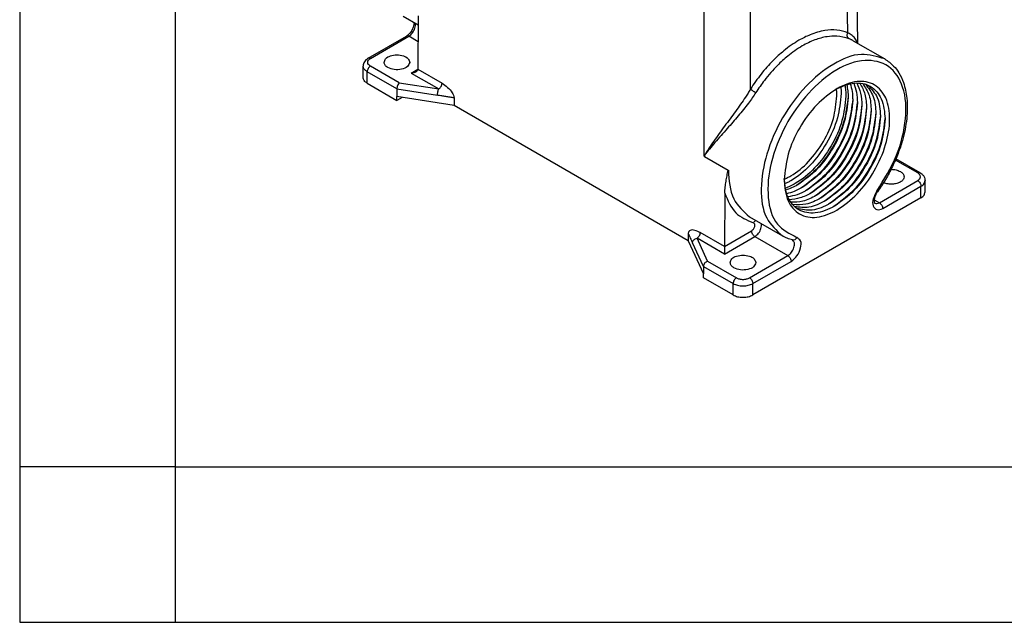
# Model space of a CAD drawing. Units: millimetres. Extents: x 701 to 998, y 383 to 593.
# Drawn here: x 701 to 733, y 383 to 402 of the extents above; entities that cross this region are included whole.
import ezdxf

# ---------------------------------------------------------------- set-up
doc = ezdxf.new("R2010")
doc.units = ezdxf.units.MM
doc.layers.add('1', color=7, linetype='Continuous')

# ---------------------------------------------------------------- blocks, each defined once
blk = doc.blocks.new('_formato_A4', base_point=(1008.413, 382.643))
at = {"layer": '1', "color": 7, "linetype": 'Continuous'}
for p, q in [((701.478, 592.643), (701.478, 382.643)), ((706.478, 571.643), (706.478, 382.643)), ((706.478, 387.643), (701.478, 387.643)), ((706.478, 387.643), (802.078, 387.643)), ((701.478, 382.643), (998.478, 382.643))]:
    blk.add_line(p, q, dxfattribs=at)

msp = doc.modelspace()

# ---------------------------------------------------------------- linework, layer by layer
at = {"color": 2, "linetype": 'Continuous'}
for p, q in [((728.445, 401.276), (728.373, 406.026)), ((728.126, 401.619), (728.066, 405.591)), ((723.505, 397.664), (723.505, 403.81)), ((724.99, 399.803), (724.99, 403.458)), ((714.302, 401.859), (713.822, 402.136)), ((714.304, 402.163), (714.291, 400.444)), ((712.69, 400.796), (713.923, 401.51)), ((712.766, 400.789), (713.998, 401.502)), ((714.298, 401.329), (713.998, 401.502)), ((728.299, 401.361), (729.316, 400.772)), ((712.528, 400.177), (712.528, 400.544)), ((713.692, 400.007), (712.766, 400.543)), ((713.614, 399.807), (712.66, 400.36)), ((712.66, 399.993), (712.66, 400.36)), ((714.079, 400.321), (714.291, 400.444)), ((714.079, 400.321), (714.962, 399.81)), ((714.291, 400.443), (715.068, 399.993)), ((712.66, 399.993), (713.614, 399.44)), ((713.692, 400.007), (714.962, 399.81)), ((713.614, 399.807), (713.614, 399.562)), ((713.614, 399.807), (714.924, 399.604)), ((713.614, 399.44), (713.614, 399.562)), ((715.454, 399.277), (713.614, 399.562)), ((713.781, 399.537), (713.614, 399.44)), ((715.459, 399.521), (715.454, 399.277)), ((722.985, 394.918), (715.454, 399.277)), ((723.505, 397.641), (723.505, 397.664)), ((723.505, 397.641), (723.516, 397.634)), ((723.516, 397.634), (724.276, 397.194)), ((730.373, 397.106), (729.656, 397.52)), ((730.448, 397.113), (729.673, 397.561)), ((724.276, 397.194), (724.281, 397.192)), ((729.14, 396.147), (730.373, 396.86)), ((729.246, 395.963), (730.479, 396.676)), ((730.479, 396.309), (730.479, 396.676)), ((730.61, 396.493), (730.61, 396.86)), ((724.168, 396.454), (724.156, 394.735)), ((730.479, 396.309), (725.069, 393.179)), ((728.974, 396.243), (729.14, 396.147)), ((724.959, 395.691), (726.02, 395.077)), ((722.984, 395.166), (722.985, 394.918)), ((724.156, 394.734), (723.378, 395.183)), ((724.156, 394.735), (725.029, 395.24)), ((722.985, 394.918), (723.478, 393.853)), ((723.478, 394.098), (723.127, 394.856)), ((724.156, 394.489), (723.272, 395.001)), ((723.613, 394.265), (723.272, 395.001)), ((724.156, 394.489), (725.135, 395.056)), ((725.135, 395.056), (726.196, 394.443)), ((724.156, 394.734), (724.156, 394.489)), ((723.613, 394.265), (724.539, 393.729)), ((724.963, 393.729), (726.196, 394.443)), ((725.069, 393.545), (726.302, 394.259)), ((723.478, 394.098), (724.433, 393.545)), ((723.478, 394.098), (723.478, 393.853)), ((723.478, 393.731), (723.478, 393.853)), ((724.433, 393.179), (723.478, 393.731)), ((724.433, 393.179), (724.433, 393.545)), ((725.069, 393.179), (725.069, 393.545))]:
    msp.add_line(p, q, dxfattribs=at)
for points, knots in [([(714.166, 401.937), (714.166, 401.927), (714.166, 401.909), (714.162, 401.875), (714.152, 401.826), (714.129, 401.761), (714.095, 401.692), (714.059, 401.638), (714.021, 401.591), (713.987, 401.556), (713.953, 401.528), (713.932, 401.515), (713.923, 401.51)], [0, 0, 0, 0, 0.0319836, 0.0534516, 0.1026068, 0.1813416, 0.2574768, 0.3336761, 0.3779388, 0.4360534, 0.4800537, 0.5105324, 0.5105324, 0.5105324, 0.5105324]), ([(713.998, 401.502), (714.04, 401.536), (714.128, 401.606), (714.189, 401.735), (714.213, 401.841), (714.208, 401.891), (714.206, 401.914)], [0, 0, 0, 0, 0.1606978, 0.3341613, 0.4144033, 0.4833857, 0.4833857, 0.4833857, 0.4833857]), ([(713.998, 401.502), (713.985, 401.509), (713.96, 401.521), (713.935, 401.513), (713.923, 401.51)], [0, 0, 0, 0, 0.04308395, 0.07818562, 0.07818562, 0.07818562, 0.07818562]), ([(728.126, 401.619), (728.01, 401.653), (727.77, 401.723), (727.349, 401.696), (726.936, 401.575), (726.49, 401.352), (726.09, 401.07), (725.687, 400.7), (725.322, 400.291), (725.101, 399.968), (724.99, 399.803)], [0, 0, 0, 0, 0.359634, 0.746738, 1.242762, 1.642769, 2.238418, 2.704527, 3.282288, 3.877862, 3.877862, 3.877862, 3.877862]), ([(728.163, 401.425), (728.034, 401.461), (727.803, 401.526), (727.425, 401.496), (727.047, 401.393), (726.617, 401.183), (726.217, 400.9), (725.809, 400.527), (725.463, 400.133), (725.254, 399.822), (725.164, 399.689)], [0, 0, 0, 0, 0.399182, 0.714126, 1.121881, 1.571273, 2.140941, 2.586715, 3.227521, 3.70882, 3.70882, 3.70882, 3.70882]), ([(728.163, 401.425), (728.157, 401.429), (728.144, 401.438), (728.128, 401.457), (728.116, 401.48), (728.108, 401.507), (728.105, 401.536), (728.108, 401.565), (728.114, 401.593), (728.122, 401.61), (728.126, 401.619)], [0, 0, 0, 0, 0.0223962, 0.0467573, 0.0731159, 0.101197, 0.1304025, 0.1598718, 0.188667, 0.2159763, 0.2159763, 0.2159763, 0.2159763]), ([(728.428, 401.286), (728.421, 401.308), (728.407, 401.35), (728.36, 401.435), (728.27, 401.534), (728.175, 401.59), (728.126, 401.619)], [0, 0, 0, 0, 0.0678101, 0.1343614, 0.2909953, 0.4618173, 0.4618173, 0.4618173, 0.4618173]), ([(728.299, 401.361), (728.289, 401.367), (728.268, 401.378), (728.236, 401.394), (728.201, 401.41), (728.176, 401.42), (728.163, 401.425)], [0, 0, 0, 0, 0.0348239, 0.0707936, 0.1096649, 0.1502329, 0.1502329, 0.1502329, 0.1502329]), ([(712.69, 400.796), (712.666, 400.78), (712.619, 400.749), (712.567, 400.686), (712.534, 400.617), (712.53, 400.568), (712.528, 400.544)], [0, 0, 0, 0, 0.0875324, 0.167985, 0.2427313, 0.314128, 0.314128, 0.314128, 0.314128]), ([(712.766, 400.543), (712.742, 400.56), (712.698, 400.59), (712.669, 400.666), (712.698, 400.742), (712.742, 400.772), (712.766, 400.789)], [0, 0, 0, 0, 0.0860358, 0.1562968, 0.2265578, 0.3125936, 0.3125936, 0.3125936, 0.3125936]), ([(712.766, 400.789), (712.752, 400.796), (712.728, 400.808), (712.702, 400.8), (712.69, 400.796)], [0, 0, 0, 0, 0.04308395, 0.07818562, 0.07818562, 0.07818562, 0.07818562]), ([(713.202, 400.66), (713.215, 400.704), (713.244, 400.807), (713.417, 400.885), (713.614, 400.916), (713.811, 400.885), (713.984, 400.807), (714.014, 400.704), (714.027, 400.66)], [0, 0, 0, 0, 0.132402, 0.308439, 0.520216, 0.731994, 0.908031, 1.040433, 1.040433, 1.040433, 1.040433]), ([(729.316, 400.772), (729.064, 400.849), (728.504, 401.021), (727.577, 400.61), (726.719, 399.899), (725.986, 398.898), (725.484, 397.764), (725.294, 396.665), (725.4, 395.657), (725.828, 395.257), (726.02, 395.077)], [0, 0, 0, 0, 0.76806, 1.710187, 2.854141, 4.121546, 5.388952, 6.532906, 7.475033, 8.243093, 8.243093, 8.243093, 8.243093]), ([(712.66, 400.36), (712.622, 400.384), (712.554, 400.429), (712.536, 400.508), (712.528, 400.544)], [0, 0, 0, 0, 0.1290538, 0.2344452, 0.2344452, 0.2344452, 0.2344452]), ([(712.766, 400.543), (712.751, 400.533), (712.722, 400.511), (712.689, 400.465), (712.665, 400.414), (712.661, 400.377), (712.66, 400.36)], [0, 0, 0, 0, 0.0521882, 0.1099809, 0.1677455, 0.2198588, 0.2198588, 0.2198588, 0.2198588]), ([(713.322, 400.497), (713.289, 400.519), (713.228, 400.559), (713.21, 400.629), (713.202, 400.66)], [0, 0, 0, 0, 0.1150159, 0.209253, 0.209253, 0.209253, 0.209253]), ([(714.027, 400.66), (714.006, 400.612), (713.959, 400.499), (713.755, 400.433), (713.535, 400.414), (713.391, 400.47), (713.322, 400.497)], [0, 0, 0, 0, 0.149784, 0.354018, 0.5904307, 0.809034, 0.809034, 0.809034, 0.809034]), ([(729.062, 396.522), (729.292, 396.896), (729.735, 397.617), (730.026, 398.782), (729.991, 399.814), (729.504, 400.613), (728.604, 400.812), (727.676, 400.434), (726.8, 399.68), (726.078, 398.644), (725.619, 397.479), (725.498, 396.391), (725.74, 395.41), (726.252, 395.151), (726.486, 395.032)], [0, 0, 0, 0, 1.309893, 2.52925, 3.544037, 4.349894, 5.123958, 6.079252, 7.254314, 8.55493, 9.834745, 10.95525, 11.849261, 12.606424, 12.606424, 12.606424, 12.606424]), ([(729.316, 400.772), (729.415, 400.702), (729.591, 400.579), (729.786, 400.31), (729.947, 399.964), (730.049, 399.464), (730.038, 398.83), (729.916, 398.234), (729.745, 397.723), (729.563, 397.303), (729.344, 396.889), (729.166, 396.627), (729.078, 396.496)], [0, 0, 0, 0, 0.361651, 0.640079, 0.982718, 1.501824, 2.155009, 2.873035, 3.316684, 3.771186, 4.245571, 4.719183, 4.719183, 4.719183, 4.719183]), ([(712.66, 399.993), (712.622, 400.017), (712.554, 400.062), (712.536, 400.141), (712.528, 400.177)], [0, 0, 0, 0, 0.1290538, 0.2344452, 0.2344452, 0.2344452, 0.2344452]), ([(714.23, 400.357), (714.207, 400.347), (714.159, 400.325), (714.107, 400.323), (714.079, 400.321)], [0, 0, 0, 0, 0.0738839, 0.1557804, 0.1557804, 0.1557804, 0.1557804]), ([(714.291, 400.443), (714.287, 400.426), (714.279, 400.39), (714.247, 400.369), (714.23, 400.357)], [0, 0, 0, 0, 0.048967, 0.1089269, 0.1089269, 0.1089269, 0.1089269]), ([(713.692, 400.007), (713.681, 399.995), (713.659, 399.967), (713.636, 399.916), (713.618, 399.862), (713.615, 399.825), (713.614, 399.807)], [0, 0, 0, 0, 0.049108, 0.1066797, 0.1656885, 0.2187548, 0.2187548, 0.2187548, 0.2187548]), ([(714.962, 399.81), (714.977, 399.82), (715.006, 399.842), (715.038, 399.888), (715.063, 399.939), (715.067, 399.976), (715.068, 399.993)], [0, 0, 0, 0, 0.05188, 0.1093312, 0.1668201, 0.2188008, 0.2188008, 0.2188008, 0.2188008]), ([(715.068, 399.993), (715.128, 399.95), (715.25, 399.863), (715.401, 399.709), (715.442, 399.578), (715.459, 399.521)], [0, 0, 0, 0, 0.2203638, 0.4516845, 0.6277407, 0.6277407, 0.6277407, 0.6277407]), ([(727.743, 399.802), (727.937, 399.89), (728.291, 400.05), (728.887, 399.947), (729.275, 399.469), (729.306, 399.067), (729.323, 398.845)], [0, 0, 0, 0, 0.629849, 1.148194, 1.682581, 2.337665, 2.337665, 2.337665, 2.337665]), ([(727.774, 395.906), (728, 396.07), (728.477, 396.416), (729, 397.158), (729.367, 397.978), (729.51, 398.79), (729.416, 399.496), (729.015, 400.002), (728.37, 400.106), (727.99, 399.924), (727.78, 399.824)], [0, 0, 0, 0, 0.833965, 1.75749, 2.680791, 3.514158, 4.200648, 4.760366, 5.319716, 6.005478, 6.005478, 6.005478, 6.005478]), ([(727.9, 399.879), (727.904, 399.844), (727.91, 399.772), (727.911, 399.699), (727.912, 399.662)], [0, 0, 0, 0, 0.1069508, 0.2179204, 0.2179204, 0.2179204, 0.2179204]), ([(728.028, 399.929), (728.037, 399.872), (728.057, 399.755), (728.059, 399.637), (728.06, 399.576)], [0, 0, 0, 0, 0.1720042, 0.3549835, 0.3549835, 0.3549835, 0.3549835]), ([(728.089, 399.948), (728.102, 399.882), (728.13, 399.745), (728.133, 399.605), (728.135, 399.533)], [0, 0, 0, 0, 0.2015633, 0.4185781, 0.4185781, 0.4185781, 0.4185781]), ([(728.204, 399.977), (728.227, 399.894), (728.275, 399.721), (728.28, 399.541), (728.283, 399.447)], [0, 0, 0, 0, 0.255751, 0.5375254, 0.5375254, 0.5375254, 0.5375254]), ([(728.313, 399.994), (728.348, 399.898), (728.42, 399.693), (728.428, 399.476), (728.432, 399.361)], [0, 0, 0, 0, 0.3044371, 0.6471901, 0.6471901, 0.6471901, 0.6471901]), ([(728.416, 400), (728.463, 399.893), (728.565, 399.662), (728.575, 399.41), (728.58, 399.275)], [0, 0, 0, 0, 0.3487051, 0.7492506, 0.7492506, 0.7492506, 0.7492506]), ([(728.513, 399.996), (728.575, 399.88), (728.71, 399.629), (728.722, 399.343), (728.729, 399.189)], [0, 0, 0, 0, 0.3894904, 0.8451039, 0.8451039, 0.8451039, 0.8451039]), ([(728.605, 399.983), (728.683, 399.861), (728.855, 399.594), (728.869, 399.276), (728.877, 399.103)], [0, 0, 0, 0, 0.4276441, 0.9359688, 0.9359688, 0.9359688, 0.9359688]), ([(728.691, 399.962), (728.787, 399.836), (728.999, 399.559), (729.016, 399.209), (729.026, 399.017)], [0, 0, 0, 0, 0.463976, 1.022956, 1.022956, 1.022956, 1.022956]), ([(728.773, 399.931), (728.888, 399.804), (729.143, 399.523), (729.163, 399.141), (729.174, 398.931)], [0, 0, 0, 0, 0.499287, 1.107115, 1.107115, 1.107115, 1.107115]), ([(714.924, 399.604), (714.924, 399.622), (714.926, 399.659), (714.934, 399.714), (714.945, 399.766), (714.957, 399.797), (714.962, 399.81)], [0, 0, 0, 0, 0.0532764, 0.1117478, 0.1669263, 0.2109136, 0.2109136, 0.2109136, 0.2109136]), ([(724.99, 399.803), (724.964, 399.761), (724.913, 399.674), (724.757, 399.432), (724.506, 399.078), (724.159, 398.61), (723.812, 398.144), (723.605, 397.82), (723.505, 397.664)], [0, 0, 0, 0, 0.148733, 0.302065, 0.863145, 1.451792, 2.049828, 2.604857, 2.604857, 2.604857, 2.604857]), ([(725.164, 399.689), (725.127, 399.633), (725.051, 399.518), (724.866, 399.266), (724.598, 398.936), (724.233, 398.518), (723.858, 398.101), (723.618, 397.805), (723.505, 397.664)], [0, 0, 0, 0, 0.20235, 0.412722, 0.937889, 1.477543, 2.078005, 2.619639, 2.619639, 2.619639, 2.619639]), ([(724.99, 399.803), (724.994, 399.8), (725.005, 399.792), (725.024, 399.778), (725.045, 399.763), (725.069, 399.747), (725.095, 399.731), (725.12, 399.716), (725.143, 399.702), (725.157, 399.693), (725.164, 399.689)], [0, 0, 0, 0, 0.0179426, 0.0406645, 0.0675127, 0.0971674, 0.127861, 0.1576932, 0.1850023, 0.2086611, 0.2086611, 0.2086611, 0.2086611]), ([(727.78, 399.824), (727.553, 399.66), (727.073, 399.314), (726.553, 398.57), (726.166, 397.748), (726.106, 397.16), (726.077, 396.881)], [0, 0, 0, 0, 0.835901, 1.762455, 2.689008, 3.524909, 3.524909, 3.524909, 3.524909]), ([(726.078, 396.905), (726.113, 396.921), (726.184, 396.952), (726.467, 397.105), (726.899, 397.467), (727.36, 398.104), (727.695, 398.825), (727.749, 399.339), (727.774, 399.582)], [0, 0, 0, 0, 0.114378, 0.233842, 0.964737, 1.774381, 2.583762, 3.313957, 3.313957, 3.313957, 3.313957]), ([(727.912, 399.662), (727.884, 399.396), (727.826, 398.835), (727.46, 398.046), (726.955, 397.35), (726.488, 396.959), (726.189, 396.795), (726.122, 396.764), (726.089, 396.749)], [0, 0, 0, 0, 0.797999, 1.682537, 2.567362, 3.366126, 3.479487, 3.588665, 3.588665, 3.588665, 3.588665]), ([(728.06, 399.576), (728.033, 399.31), (727.975, 398.749), (727.608, 397.96), (727.104, 397.264), (726.618, 396.858), (726.276, 396.677), (726.164, 396.634), (726.109, 396.614)], [0, 0, 0, 0, 0.797999, 1.682537, 2.567362, 3.366126, 3.551548, 3.725724, 3.725724, 3.725724, 3.725724]), ([(728.134, 399.575), (728.102, 399.304), (728.036, 398.732), (727.659, 397.933), (727.154, 397.206), (726.69, 396.862), (726.469, 396.698)], [0, 0, 0, 0, 0.815285, 1.714815, 2.618901, 3.438453, 3.438453, 3.438453, 3.438453]), ([(728.135, 399.533), (728.107, 399.267), (728.049, 398.706), (727.681, 397.922), (727.186, 397.21), (726.729, 396.879), (726.512, 396.722)], [0, 0, 0, 0, 0.797333, 1.681132, 2.56536, 3.363839, 3.363839, 3.363839, 3.363839]), ([(727.774, 399.582), (727.773, 399.621), (727.772, 399.698), (727.764, 399.774), (727.76, 399.811)], [0, 0, 0, 0, 0.1172636, 0.2296164, 0.2296164, 0.2296164, 0.2296164]), ([(728.283, 399.489), (728.251, 399.218), (728.184, 398.646), (727.807, 397.847), (727.302, 397.12), (726.838, 396.776), (726.617, 396.612)], [0, 0, 0, 0, 0.815285, 1.714815, 2.618901, 3.438453, 3.438453, 3.438453, 3.438453]), ([(728.283, 399.447), (728.256, 399.181), (728.198, 398.62), (727.829, 397.836), (727.334, 397.125), (726.877, 396.793), (726.66, 396.636)], [0, 0, 0, 0, 0.797333, 1.681132, 2.56536, 3.363839, 3.363839, 3.363839, 3.363839]), ([(728.431, 399.403), (728.399, 399.132), (728.333, 398.56), (727.956, 397.761), (727.451, 397.034), (726.987, 396.69), (726.766, 396.526)], [0, 0, 0, 0, 0.815285, 1.714815, 2.618901, 3.438453, 3.438453, 3.438453, 3.438453]), ([(728.432, 399.361), (728.404, 399.095), (728.346, 398.534), (727.978, 397.75), (727.483, 397.039), (727.026, 396.707), (726.809, 396.55)], [0, 0, 0, 0, 0.797333, 1.681132, 2.56536, 3.363839, 3.363839, 3.363839, 3.363839]), ([(728.58, 399.317), (728.548, 399.046), (728.481, 398.475), (728.104, 397.676), (727.599, 396.948), (727.135, 396.604), (726.914, 396.44)], [0, 0, 0, 0, 0.815285, 1.714815, 2.618901, 3.438453, 3.438453, 3.438453, 3.438453]), ([(728.58, 399.275), (728.553, 399.009), (728.495, 398.448), (728.126, 397.664), (727.631, 396.953), (727.174, 396.621), (726.957, 396.464)], [0, 0, 0, 0, 0.797333, 1.681132, 2.56536, 3.363839, 3.363839, 3.363839, 3.363839]), ([(728.728, 399.231), (728.696, 398.96), (728.63, 398.389), (728.253, 397.59), (727.748, 396.862), (727.284, 396.518), (727.063, 396.354)], [0, 0, 0, 0, 0.815285, 1.714815, 2.618901, 3.438453, 3.438453, 3.438453, 3.438453]), ([(728.729, 399.189), (728.701, 398.923), (728.643, 398.362), (728.275, 397.578), (727.78, 396.867), (727.323, 396.536), (727.106, 396.378)], [0, 0, 0, 0, 0.797333, 1.681132, 2.56536, 3.363839, 3.363839, 3.363839, 3.363839]), ([(728.877, 399.145), (728.845, 398.874), (728.778, 398.303), (728.401, 397.504), (727.896, 396.776), (727.432, 396.432), (727.211, 396.268)], [0, 0, 0, 0, 0.815285, 1.714815, 2.618901, 3.438453, 3.438453, 3.438453, 3.438453]), ([(728.877, 399.103), (728.85, 398.837), (728.792, 398.276), (728.423, 397.492), (727.928, 396.781), (727.471, 396.45), (727.254, 396.292)], [0, 0, 0, 0, 0.797333, 1.681132, 2.56536, 3.363839, 3.363839, 3.363839, 3.363839]), ([(729.025, 399.06), (728.993, 398.788), (728.927, 398.217), (728.55, 397.418), (728.045, 396.691), (727.581, 396.346), (727.36, 396.182)], [0, 0, 0, 0, 0.815285, 1.714815, 2.618901, 3.438453, 3.438453, 3.438453, 3.438453]), ([(729.026, 399.017), (728.998, 398.751), (728.94, 398.19), (728.572, 397.406), (728.077, 396.695), (727.62, 396.364), (727.403, 396.206)], [0, 0, 0, 0, 0.797333, 1.681132, 2.56536, 3.363839, 3.363839, 3.363839, 3.363839]), ([(729.174, 398.974), (729.142, 398.702), (729.075, 398.131), (728.698, 397.332), (728.193, 396.605), (727.729, 396.26), (727.508, 396.096)], [0, 0, 0, 0, 0.815285, 1.714815, 2.618901, 3.438453, 3.438453, 3.438453, 3.438453]), ([(729.174, 398.931), (729.147, 398.665), (729.089, 398.104), (728.72, 397.32), (728.225, 396.609), (727.768, 396.278), (727.551, 396.121)], [0, 0, 0, 0, 0.797333, 1.681132, 2.56536, 3.363839, 3.363839, 3.363839, 3.363839]), ([(729.322, 398.888), (729.29, 398.616), (729.224, 398.045), (728.847, 397.246), (728.342, 396.519), (727.878, 396.174), (727.657, 396.01)], [0, 0, 0, 0, 0.815285, 1.714815, 2.618901, 3.438453, 3.438453, 3.438453, 3.438453]), ([(729.323, 398.845), (729.295, 398.579), (729.237, 398.018), (728.869, 397.234), (728.374, 396.523), (727.917, 396.192), (727.7, 396.035)], [0, 0, 0, 0, 0.797333, 1.681132, 2.56536, 3.363839, 3.363839, 3.363839, 3.363839]), ([(723.505, 397.664), (723.506, 397.662), (723.508, 397.657), (723.511, 397.649), (723.513, 397.642), (723.515, 397.637), (723.516, 397.634)], [0, 0, 0, 0, 0.00768129, 0.01617519, 0.02426819, 0.03234315, 0.03234315, 0.03234315, 0.03234315]), ([(724.168, 396.454), (724.171, 396.519), (724.176, 396.647), (724.204, 396.834), (724.238, 397.016), (724.263, 397.135), (724.276, 397.194)], [0, 0, 0, 0, 0.1953526, 0.3850209, 0.5669711, 0.7495629, 0.7495629, 0.7495629, 0.7495629]), ([(724.281, 397.192), (724.299, 396.865), (724.333, 396.271), (724.765, 395.871), (724.959, 395.691)], [0, 0, 0, 0, 0.93919, 1.705337, 1.705337, 1.705337, 1.705337]), ([(729.937, 396.983), (729.931, 396.954), (729.918, 396.892), (729.836, 396.82), (729.727, 396.769), (729.594, 396.743), (729.454, 396.743), (729.354, 396.763), (729.296, 396.784), (729.282, 396.79), (729.275, 396.792)], [0, 0, 0, 0, 0.0857905, 0.1862491, 0.3087844, 0.4470413, 0.5889361, 0.7271929, 0.750447, 0.7729827, 0.7729827, 0.7729827, 0.7729827]), ([(729.516, 397.221), (729.571, 397.219), (729.675, 397.215), (729.77, 397.172), (729.816, 397.152)], [0, 0, 0, 0, 0.1616549, 0.310247, 0.310247, 0.310247, 0.310247]), ([(729.816, 397.152), (729.85, 397.129), (729.913, 397.088), (729.929, 397.015), (729.937, 396.983)], [0, 0, 0, 0, 0.1182993, 0.2149081, 0.2149081, 0.2149081, 0.2149081]), ([(730.373, 397.106), (730.386, 397.112), (730.41, 397.125), (730.436, 397.117), (730.448, 397.113)], [0, 0, 0, 0, 0.04308395, 0.07818562, 0.07818562, 0.07818562, 0.07818562]), ([(730.373, 396.86), (730.397, 396.876), (730.44, 396.906), (730.469, 396.983), (730.44, 397.059), (730.397, 397.089), (730.373, 397.106)], [0, 0, 0, 0, 0.0860358, 0.1562968, 0.2265578, 0.3125936, 0.3125936, 0.3125936, 0.3125936]), ([(730.448, 397.113), (730.468, 397.1), (730.515, 397.07), (730.572, 397.004), (730.606, 396.928), (730.609, 396.88), (730.61, 396.86)], [0, 0, 0, 0, 0.0716069, 0.1679277, 0.2569781, 0.3140132, 0.3140132, 0.3140132, 0.3140132]), ([(727.694, 396.031), (727.493, 395.935), (727.13, 395.761), (726.522, 395.859), (726.135, 396.325), (726.098, 396.712), (726.077, 396.925)], [0, 0, 0, 0, 0.655084, 1.189471, 1.707816, 2.337665, 2.337665, 2.337665, 2.337665]), ([(726.077, 396.881), (726.094, 396.649), (726.126, 396.228), (726.538, 395.722), (727.183, 395.621), (727.564, 395.805), (727.774, 395.906)], [0, 0, 0, 0, 0.68647, 1.246333, 1.806936, 2.494862, 2.494862, 2.494862, 2.494862]), ([(726.506, 396.719), (726.442, 396.684), (726.319, 396.617), (726.187, 396.573), (726.123, 396.552)], [0, 0, 0, 0, 0.2170147, 0.4185781, 0.4185781, 0.4185781, 0.4185781]), ([(726.512, 396.722), (726.511, 396.722), (726.509, 396.72), (726.507, 396.719), (726.506, 396.719)], [0, 0, 0, 0, 0.003467644, 0.006932075, 0.006932075, 0.006932075, 0.006932075]), ([(730.373, 396.86), (730.387, 396.85), (730.417, 396.828), (730.449, 396.782), (730.473, 396.73), (730.477, 396.694), (730.479, 396.676)], [0, 0, 0, 0, 0.0521882, 0.1099809, 0.1677455, 0.2198588, 0.2198588, 0.2198588, 0.2198588]), ([(730.479, 396.676), (730.516, 396.701), (730.585, 396.746), (730.602, 396.825), (730.61, 396.86)], [0, 0, 0, 0, 0.1290538, 0.2344452, 0.2344452, 0.2344452, 0.2344452]), ([(724.168, 396.454), (724.262, 396.22), (724.441, 395.774), (724.881, 395.587), (725.09, 395.498)], [0, 0, 0, 0, 0.721891, 1.378028, 1.378028, 1.378028, 1.378028]), ([(726.654, 396.633), (726.571, 396.588), (726.413, 396.503), (726.238, 396.458), (726.156, 396.437)], [0, 0, 0, 0, 0.2817744, 0.5375254, 0.5375254, 0.5375254, 0.5375254]), ([(726.803, 396.547), (726.701, 396.493), (726.509, 396.391), (726.296, 396.352), (726.195, 396.334)], [0, 0, 0, 0, 0.342753, 0.6471901, 0.6471901, 0.6471901, 0.6471901]), ([(726.951, 396.461), (726.832, 396.398), (726.608, 396.281), (726.358, 396.254), (726.241, 396.242)], [0, 0, 0, 0, 0.4005455, 0.7492506, 0.7492506, 0.7492506, 0.7492506]), ([(727.1, 396.375), (726.963, 396.304), (726.709, 396.172), (726.424, 396.164), (726.292, 396.16)], [0, 0, 0, 0, 0.4556135, 0.8451039, 0.8451039, 0.8451039, 0.8451039]), ([(726.66, 396.636), (726.659, 396.636), (726.657, 396.634), (726.655, 396.633), (726.654, 396.633)], [0, 0, 0, 0, 0.003467644, 0.006932075, 0.006932075, 0.006932075, 0.006932075]), ([(726.809, 396.55), (726.808, 396.55), (726.806, 396.549), (726.804, 396.547), (726.803, 396.547)], [0, 0, 0, 0, 0.003467644, 0.006932075, 0.006932075, 0.006932075, 0.006932075]), ([(726.957, 396.464), (726.956, 396.464), (726.954, 396.463), (726.952, 396.461), (726.951, 396.461)], [0, 0, 0, 0, 0.003467644, 0.006932075, 0.006932075, 0.006932075, 0.006932075]), ([(727.106, 396.378), (727.105, 396.378), (727.103, 396.377), (727.101, 396.375), (727.1, 396.375)], [0, 0, 0, 0, 0.003467644, 0.006932075, 0.006932075, 0.006932075, 0.006932075]), ([(729.062, 396.522), (729.016, 396.442), (728.934, 396.295), (728.905, 396.058), (729.06, 395.883), (729.181, 395.935), (729.246, 395.963)], [0, 0, 0, 0, 0.2770448, 0.5053876, 0.6703445, 0.8617965, 0.8617965, 0.8617965, 0.8617965]), ([(729.078, 396.496), (729.068, 396.482), (729.051, 396.456), (729.03, 396.42), (729.012, 396.38), (728.994, 396.336), (728.98, 396.283), (728.972, 396.233), (728.971, 396.192), (728.976, 396.161), (728.981, 396.145), (728.986, 396.136), (728.989, 396.133), (728.99, 396.132)], [0, 0, 0, 0, 0.0509847, 0.0934252, 0.1254534, 0.182724, 0.2364129, 0.2889381, 0.3328313, 0.3608742, 0.3805166, 0.3858037, 0.3910821, 0.3910821, 0.3910821, 0.3910821]), ([(729.062, 396.522), (729.067, 396.517), (729.075, 396.51), (729.077, 396.499), (729.078, 396.496)], [0, 0, 0, 0, 0.02156546, 0.0310141, 0.0310141, 0.0310141, 0.0310141]), ([(730.479, 396.309), (730.516, 396.334), (730.585, 396.379), (730.602, 396.458), (730.61, 396.493)], [0, 0, 0, 0, 0.1290538, 0.2344452, 0.2344452, 0.2344452, 0.2344452]), ([(727.248, 396.289), (727.094, 396.21), (726.811, 396.064), (726.494, 396.08), (726.349, 396.087)], [0, 0, 0, 0, 0.5083246, 0.9359688, 0.9359688, 0.9359688, 0.9359688]), ([(727.397, 396.203), (727.226, 396.116), (726.914, 395.956), (726.568, 396.002), (726.411, 396.023)], [0, 0, 0, 0, 0.558979, 1.022956, 1.022956, 1.022956, 1.022956]), ([(727.545, 396.117), (727.358, 396.022), (727.017, 395.849), (726.646, 395.93), (726.478, 395.967)], [0, 0, 0, 0, 0.607828, 1.107115, 1.107115, 1.107115, 1.107115]), ([(727.254, 396.292), (727.253, 396.292), (727.251, 396.291), (727.249, 396.29), (727.248, 396.289)], [0, 0, 0, 0, 0.003467644, 0.006932075, 0.006932075, 0.006932075, 0.006932075]), ([(727.403, 396.206), (727.402, 396.206), (727.4, 396.205), (727.398, 396.204), (727.397, 396.203)], [0, 0, 0, 0, 0.003467644, 0.006932075, 0.006932075, 0.006932075, 0.006932075]), ([(727.551, 396.121), (727.55, 396.12), (727.548, 396.119), (727.546, 396.118), (727.545, 396.117)], [0, 0, 0, 0, 0.003467644, 0.006932075, 0.006932075, 0.006932075, 0.006932075]), ([(727.7, 396.035), (727.699, 396.034), (727.697, 396.033), (727.695, 396.032), (727.694, 396.031)], [0, 0, 0, 0, 0.003467644, 0.006932075, 0.006932075, 0.006932075, 0.006932075]), ([(728.99, 396.132), (729.013, 396.124), (729.065, 396.108), (729.113, 396.133), (729.14, 396.147)], [0, 0, 0, 0, 0.0702033, 0.1563713, 0.1563713, 0.1563713, 0.1563713]), ([(729.14, 396.147), (729.154, 396.136), (729.184, 396.115), (729.217, 396.068), (729.241, 396.017), (729.244, 395.98), (729.246, 395.963)], [0, 0, 0, 0, 0.0521882, 0.1099809, 0.1677455, 0.2198588, 0.2198588, 0.2198588, 0.2198588]), ([(725.029, 395.24), (725.052, 395.259), (725.099, 395.297), (725.132, 395.375), (725.143, 395.459), (725.106, 395.486), (725.09, 395.498)], [0, 0, 0, 0, 0.0864966, 0.1787293, 0.2543751, 0.3091709, 0.3091709, 0.3091709, 0.3091709]), ([(725.09, 395.498), (725.099, 395.514), (725.117, 395.546), (725.147, 395.565), (725.161, 395.574)], [0, 0, 0, 0, 0.0551822, 0.1053918, 0.1053918, 0.1053918, 0.1053918]), ([(725.135, 395.056), (725.177, 395.09), (725.265, 395.161), (725.326, 395.29), (725.35, 395.395), (725.345, 395.445), (725.343, 395.468)], [0, 0, 0, 0, 0.1606978, 0.3341613, 0.4144033, 0.4833857, 0.4833857, 0.4833857, 0.4833857]), ([(723.378, 395.183), (723.323, 395.209), (723.224, 395.255), (723.045, 395.288), (723.002, 395.202), (722.984, 395.166)], [0, 0, 0, 0, 0.1894309, 0.3428059, 0.4539045, 0.4539045, 0.4539045, 0.4539045]), ([(723.272, 395.001), (723.286, 395.011), (723.316, 395.032), (723.348, 395.078), (723.373, 395.129), (723.377, 395.166), (723.378, 395.183)], [0, 0, 0, 0, 0.05188, 0.1093312, 0.1668201, 0.2188008, 0.2188008, 0.2188008, 0.2188008]), ([(725.135, 395.056), (725.121, 395.067), (725.091, 395.088), (725.059, 395.135), (725.035, 395.186), (725.031, 395.223), (725.029, 395.24)], [0, 0, 0, 0, 0.0521882, 0.1099809, 0.1677455, 0.2198588, 0.2198588, 0.2198588, 0.2198588]), ([(723.127, 394.856), (723.13, 394.873), (723.135, 394.907), (723.169, 394.952), (723.215, 394.986), (723.253, 394.996), (723.272, 395.001)], [0, 0, 0, 0, 0.0497591, 0.1042718, 0.1621713, 0.2204387, 0.2204387, 0.2204387, 0.2204387]), ([(726.345, 394.947), (726.316, 394.955), (726.259, 394.97), (726.177, 394.999), (726.097, 395.034), (726.046, 395.062), (726.02, 395.077)], [0, 0, 0, 0, 0.0890665, 0.1770489, 0.2607146, 0.3512435, 0.3512435, 0.3512435, 0.3512435]), ([(726.196, 394.443), (726.238, 394.477), (726.326, 394.547), (726.394, 394.694), (726.426, 394.848), (726.37, 394.918), (726.346, 394.947)], [0, 0, 0, 0, 0.1606978, 0.3341613, 0.4829459, 0.5914482, 0.5914482, 0.5914482, 0.5914482]), ([(726.302, 394.259), (726.37, 394.315), (726.51, 394.43), (726.61, 394.664), (726.645, 394.915), (726.533, 394.997), (726.486, 395.032)], [0, 0, 0, 0, 0.2594898, 0.536188, 0.7631252, 0.9275126, 0.9275126, 0.9275126, 0.9275126]), ([(726.346, 394.947), (726.375, 394.948), (726.436, 394.95), (726.469, 395.003), (726.486, 395.032)], [0, 0, 0, 0, 0.081113, 0.1738777, 0.1738777, 0.1738777, 0.1738777]), ([(724.339, 394.22), (724.353, 394.264), (724.386, 394.364), (724.556, 394.44), (724.751, 394.47), (724.946, 394.44), (725.116, 394.364), (725.149, 394.264), (725.164, 394.22)], [0, 0, 0, 0, 0.131545, 0.305991, 0.514706, 0.723421, 0.897867, 1.029412, 1.029412, 1.029412, 1.029412]), ([(723.613, 394.265), (723.595, 394.257), (723.559, 394.241), (723.517, 394.2), (723.485, 394.151), (723.481, 394.115), (723.478, 394.098)], [0, 0, 0, 0, 0.0578916, 0.1178288, 0.1752118, 0.2264763, 0.2264763, 0.2264763, 0.2264763]), ([(724.459, 394.051), (724.425, 394.074), (724.362, 394.115), (724.346, 394.188), (724.339, 394.22)], [0, 0, 0, 0, 0.1182993, 0.2149081, 0.2149081, 0.2149081, 0.2149081]), ([(725.164, 394.22), (725.145, 394.172), (725.101, 394.057), (724.896, 393.988), (724.674, 393.968), (724.529, 394.024), (724.459, 394.051)], [0, 0, 0, 0, 0.1497548, 0.3546923, 0.5934077, 0.8144906, 0.8144906, 0.8144906, 0.8144906]), ([(726.196, 394.443), (726.21, 394.432), (726.24, 394.411), (726.272, 394.364), (726.296, 394.313), (726.3, 394.276), (726.302, 394.259)], [0, 0, 0, 0, 0.0521882, 0.1099809, 0.1677455, 0.2198588, 0.2198588, 0.2198588, 0.2198588]), ([(724.539, 393.729), (724.525, 393.719), (724.495, 393.697), (724.463, 393.651), (724.438, 393.6), (724.435, 393.563), (724.433, 393.545)], [0, 0, 0, 0, 0.0521882, 0.1099809, 0.1677455, 0.2198588, 0.2198588, 0.2198588, 0.2198588]), ([(724.433, 393.545), (724.481, 393.524), (724.582, 393.479), (724.751, 393.464), (724.92, 393.479), (725.021, 393.524), (725.069, 393.545)], [0, 0, 0, 0, 0.1565274, 0.3298719, 0.5032165, 0.6597439, 0.6597439, 0.6597439, 0.6597439]), ([(724.539, 393.729), (724.571, 393.715), (724.638, 393.685), (724.751, 393.675), (724.864, 393.685), (724.931, 393.715), (724.963, 393.729)], [0, 0, 0, 0, 0.1043516, 0.2199146, 0.3354777, 0.4398292, 0.4398292, 0.4398292, 0.4398292]), ([(724.963, 393.729), (724.977, 393.719), (725.007, 393.697), (725.04, 393.651), (725.064, 393.6), (725.067, 393.563), (725.069, 393.545)], [0, 0, 0, 0, 0.0521882, 0.1099809, 0.1677455, 0.2198588, 0.2198588, 0.2198588, 0.2198588]), ([(724.433, 393.179), (724.481, 393.157), (724.582, 393.112), (724.751, 393.097), (724.92, 393.112), (725.021, 393.157), (725.069, 393.179)], [0, 0, 0, 0, 0.1565274, 0.3298719, 0.5032165, 0.6597439, 0.6597439, 0.6597439, 0.6597439])]:
    msp.add_open_spline(points, degree=3, knots=knots, dxfattribs=at)
for points in [[(714.291, 400.444), (714.291, 400.444), (714.291, 400.443), (714.291, 400.443), (714.291, 400.443)], [(715.459, 399.521), (715.415, 399.528), (715.325, 399.542), (715.191, 399.562), (715.057, 399.583), (714.968, 399.597), (714.924, 399.604)], [(722.984, 395.166), (722.996, 395.14), (723.02, 395.088), (723.056, 395.011), (723.092, 394.933), (723.115, 394.882), (723.127, 394.856)], [(726.345, 394.947), (726.345, 394.947), (726.345, 394.947), (726.346, 394.947), (726.346, 394.947)], [(724.156, 394.735), (724.156, 394.734), (724.156, 394.734), (724.156, 394.734), (724.156, 394.734)]]:
    msp.add_open_spline(points, degree=3, dxfattribs=at)

# ---------------------------------------------------------------- block references
at = {"layer": '1'}
msp.add_blockref('_formato_A4', (1008.413, 382.643), dxfattribs=at)

doc.saveas('drawing.dxf')
